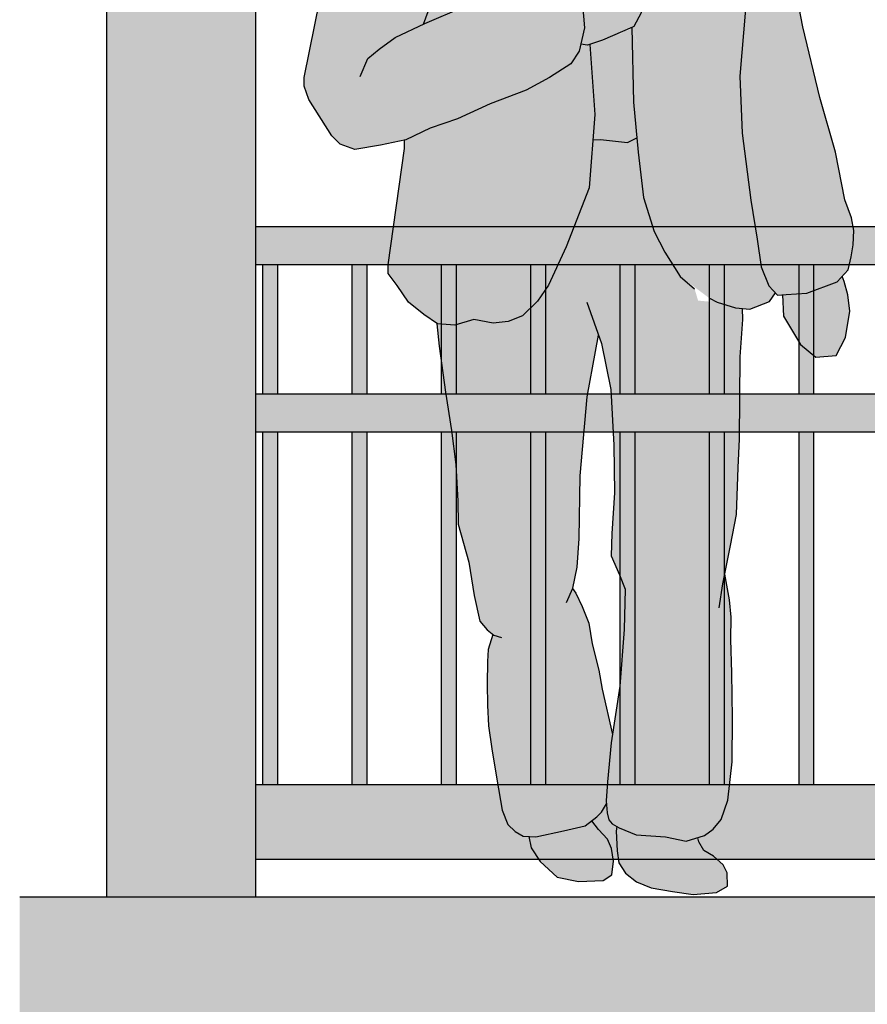
# Model space of a CAD drawing. Units: millimetres. Extents: x -1.1 to 6.9, y -7 to 3.3.
# Drawn here: x -1.1 to 0, y -4 to -2.6 of the extents above; entities that cross this region are included whole.
import ezdxf

# ---------------------------------------------------------------- set-up
doc = ezdxf.new("R2010")
doc.units = ezdxf.units.MM
doc.header["$MEASUREMENT"] = 0

# ---------------------------------------------------------------- blocks, each defined once
blk = doc.blocks.new('Papa y niño')
at = {"true_color": 0xb8b8b8}
h = blk.add_hatch(color=9, dxfattribs=at)
h.paths.add_polyline_path([(-0.0229, 0.0558), (-0.0295, 0.0674), (-0.0311, 0.0732), (-0.0466, 0.0683), (-0.0744, 0.0744), (-0.114, 0.0771), (-0.1401, 0.0879), (-0.1407, 0.0821), (-0.1394, 0.0554), (-0.137, 0.0394), (-0.1283, 0.0257), (-0.1132, 0.0141), (-0.0939, 0.0058), (-0.065, 0.0008), (-0.0372, -0.0031), (-0.0062, -0.0006), (0.0086, 0.0081), (0.0084, 0.0262), (0.0029, 0.0369), (-0.01, 0.0485)])
h.paths.add_polyline_path([(-0.1524, 0.0713), (-0.1643, 0.084), (-0.1734, 0.0959), (-0.1825, 0.0891), (-0.2113, 0.0824), (-0.2485, 0.0744), (-0.2581, 0.0749), (-0.2548, 0.0594), (-0.2428, 0.0414), (-0.2201, 0.0203), (-0.1912, 0.0142), (-0.1581, 0.0157), (-0.1465, 0.0233), (-0.1445, 0.0415), (-0.1469, 0.0586)])
h.paths.add_polyline_path([(0.1703, 0.802), (0.1655, 0.8198), (0.1626, 0.8269), (0.1559, 0.8196), (0.1155, 0.8041), (0.0877, 0.8027), (0.0828, 0.8022), (0.0842, 0.7733), (0.1068, 0.7352), (0.1274, 0.7182), (0.1545, 0.7208), (0.1674, 0.7448), (0.1731, 0.7803)])
h.paths.add_polyline_path([(-0.1105, 1.2293), (-0.1239, 1.2527), (-0.1406, 1.2594), (-0.1724, 1.256), (-0.1975, 1.2443), (-0.2039, 1.2346), (-0.1947, 1.2187), (-0.1861, 1.1918), (-0.1833, 1.1605), (-0.1883, 1.1387), (-0.1791, 1.1373), (-0.159, 1.144), (-0.1421, 1.1486), (-0.1321, 1.1545), (-0.1237, 1.158), (-0.119, 1.1614), (-0.1172, 1.1624), (-0.1072, 1.1808), (-0.1055, 1.2059)])
h.paths.add_polyline_path([(-0.0954, 1.8164), (-0.117, 1.8354), (-0.1438, 1.8447), (-0.1769, 1.8454), (-0.2154, 1.8428), (-0.2398, 1.8318), (-0.2545, 1.8113), (-0.2681, 1.7834), (-0.2739, 1.7395), (-0.2757, 1.7042), (-0.2688, 1.6691), (-0.2608, 1.6254), (-0.2583, 1.5901), (-0.2644, 1.5655), (-0.2711, 1.5433), (-0.2597, 1.5367), (-0.2509, 1.5144), (-0.2267, 1.4538), (-0.2077, 1.3814), (-0.1871, 1.2662), (-0.1856, 1.2498), (-0.174, 1.2552), (-0.1627, 1.257), (-0.148, 1.2586), (-0.1406, 1.2594), (-0.1232, 1.2524), (-0.1278, 1.3161), (-0.13, 1.4111), (-0.1255, 1.4806), (-0.1217, 1.5138), (-0.116, 1.5353), (-0.1189, 1.548), (-0.1244, 1.564), (-0.1284, 1.5828), (-0.1257, 1.5832), (-0.1151, 1.5854), (-0.1055, 1.5941), (-0.0993, 1.6081), (-0.0921, 1.6285), (-0.0901, 1.6434), (-0.0904, 1.6637), (-0.0906, 1.6851), (-0.0907, 1.6926), (-0.0892, 1.7117), (-0.1123, 1.7029), (-0.1188, 1.7002), (-0.0892, 1.7117), (-0.085, 1.7301), (-0.0758, 1.7846), (-0.0813, 1.8016)])
h.paths.add_polyline_path([(-0.1556, 1.7386), (-0.1665, 1.7094), (-0.1708, 1.6974)], flags=16)
h.paths.add_polyline_path([(-0.1179, 1.0857), (-0.1188, 1.1452), (-0.1201, 1.1607), (-0.1421, 1.1486), (-0.159, 1.144), (-0.1763, 1.1382), (-0.1694, 1.0443), (-0.172, 1.0101), (-0.1619, 1.0106), (-0.1255, 1.0067), (-0.1129, 1.0128), (-0.1173, 1.0609)])
at = {"true_color": 0xd1d1d1}
h = blk.add_hatch(color=254, dxfattribs=at)
h.paths.add_polyline_path([(0.0799, 1.3677), (0.0737, 1.436), (0.0703, 1.4488), (0.0649, 1.4562), (0.052, 1.4657), (0.0282, 1.4836), (-0.0189, 1.499), (-0.0672, 1.5123), (-0.0909, 1.5334), (-0.1006, 1.5386), (-0.1166, 1.5331), (-0.1217, 1.5138), (-0.1255, 1.4806), (-0.13, 1.4111), (-0.1278, 1.3161), (-0.1231, 1.2514), (-0.1105, 1.2293), (-0.1055, 1.2059), (-0.1072, 1.1808), (-0.1185, 1.16), (-0.1132, 1.1423, -0.09583), (-0.1168, 1.1361), (-0.0155, 0.7975), (-0.0051, 0.792), (0.0196, 0.7848), (0.0388, 0.7829), (0.0654, 0.7929), (0.0731, 0.8046), (0.076, 0.8015), (0.0877, 0.8027), (0.1155, 0.8041), (0.1559, 0.8196), (0.1706, 0.8358), (0.1747, 0.8529), (0.1777, 0.869), (0.1786, 0.8882), (0.1752, 0.9053), (0.1663, 0.9297), (0.1538, 0.9937), (0.1326, 1.0671), (0.1101, 1.1619), (0.0953, 1.2387), (0.0922, 1.3155)])
h.paths.add_polyline_path([(-0.1833, 1.1605), (-0.1861, 1.1918), (-0.1947, 1.2187), (-0.2046, 1.2358), (-0.2089, 1.2414), (-0.2188, 1.2429), (-0.233, 1.2386), (-0.2983, 1.2102), (-0.3452, 1.1889), (-0.3996, 1.1654), (-0.3996, 1.1653), (-0.3978, 1.1662), (-0.3452, 1.1889), (-0.2983, 1.2102), (-0.233, 1.2386), (-0.2188, 1.2429), (-0.2089, 1.2414), (-0.2038, 1.2348), (-0.1975, 1.2443), (-0.1856, 1.2498), (-0.1871, 1.2662), (-0.2077, 1.3814), (-0.2267, 1.4538), (-0.2509, 1.5144), (-0.2597, 1.5367), (-0.2759, 1.5461), (-0.2983, 1.5448), (-0.3206, 1.5349), (-0.3674, 1.5151), (-0.3982, 1.5041), (-0.4354, 1.4844), (-0.4651, 1.4669), (-0.484, 1.4453), (-0.4943, 1.4121), (-0.5105, 1.3371), (-0.5599, 1.094), (-0.5598, 1.0823), (-0.5532, 1.0642), (-0.5227, 1.0157), (-0.5114, 1.0044), (-0.4915, 0.9973), (-0.4574, 1.0029), (-0.4233, 1.01), (-0.3906, 1.0256), (-0.3537, 1.0384), (-0.3097, 1.0583), (-0.2614, 1.0768), (-0.2302, 1.0938), (-0.2018, 1.1123), (-0.1904, 1.1293)])
h.paths.add_polyline_path([(-0.1768, 0.9459), (-0.1694, 1.0443), (-0.1763, 1.1382), (-0.1791, 1.1373), (-0.1883, 1.1387), (-0.1904, 1.1293), (-0.2018, 1.1123), (-0.2302, 1.0938), (-0.2614, 1.0768), (-0.3097, 1.0583), (-0.3537, 1.0384), (-0.3906, 1.0256), (-0.425, 1.0092), (-0.4248, 0.9984), (-0.4469, 0.8422), (-0.4467, 0.8305), (-0.4348, 0.8146), (-0.4196, 0.7924), (-0.3991, 0.7755), (-0.3808, 0.7629), (-0.3572, 0.7611), (-0.3317, 0.7688), (-0.306, 0.7638), (-0.2857, 0.7662), (-0.2666, 0.7739), (-0.2465, 0.7934), (-0.2318, 0.8149), (-0.2079, 0.8665)])
h.paths.add_polyline_path([(-0.1686, 0.726), (-0.1643, 0.7477), (-0.1604, 0.7367), (-0.1479, 0.6749), (-0.1438, 0.6002), (-0.143, 0.5361), (-0.1466, 0.4816), (-0.1473, 0.4517), (-0.1363, 0.4262), (-0.1286, 0.407), (-0.1301, 0.3525), (-0.1356, 0.2766), (-0.1475, 0.2006), (-0.1522, 0.1482), (-0.1541, 0.1226), (-0.1528, 0.1066), (-0.1505, 0.097), (-0.1462, 0.0917), (-0.1365, 0.0865), (-0.114, 0.0771), (-0.0744, 0.0744), (-0.0466, 0.0683), (-0.0221, 0.0761), (-0.0105, 0.0848), (0.0001, 0.0977), (0.0094, 0.1235), (0.0152, 0.1748), (0.0155, 0.2336), (0.0148, 0.2944), (0.0132, 0.3393), (0.0139, 0.3692), (0.0115, 0.3927), (0.0052, 0.4268), (0.0127, 0.4653), (0.0208, 0.5071), (0.0232, 0.5702), (0.025, 0.6081), (-0.0355, 0.8103), (-0.0546, 0.8267), (-0.0753, 0.8595), (-0.0896, 0.8871), (-0.104, 0.9329), (-0.1111, 0.9937), (-0.1129, 1.0128), (-0.1255, 1.0067), (-0.1619, 1.0106), (-0.172, 1.0101), (-0.1768, 0.9459), (-0.2079, 0.8665), (-0.2318, 0.8149), (-0.2465, 0.7934), (-0.2666, 0.7739), (-0.2857, 0.7662), (-0.306, 0.7638), (-0.3317, 0.7688), (-0.3572, 0.7611), (-0.3813, 0.763), (-0.3783, 0.733), (-0.37, 0.6712), (-0.3619, 0.62), (-0.356, 0.5741), (-0.3533, 0.525), (-0.3529, 0.4941), (-0.3384, 0.443), (-0.3315, 0.3982), (-0.3236, 0.3641), (-0.3139, 0.3524), (-0.3065, 0.3462), (-0.3125, 0.3258), (-0.3133, 0.3097), (-0.314, 0.2798), (-0.3137, 0.251), (-0.3123, 0.2232), (-0.3077, 0.1923), (-0.3008, 0.1518), (-0.2938, 0.1102), (-0.2861, 0.0911), (-0.2764, 0.0816), (-0.2657, 0.0753), (-0.2485, 0.0744), (-0.2113, 0.0824), (-0.1825, 0.0891), (-0.1666, 0.101), (-0.1603, 0.1075), (-0.1537, 0.1185), (-0.1541, 0.1226), (-0.1522, 0.1482), (-0.1475, 0.2006), (-0.1458, 0.2115), (-0.1593, 0.2727), (-0.1639, 0.2982), (-0.1729, 0.3334), (-0.1775, 0.3611), (-0.1863, 0.3834), (-0.1951, 0.4015), (-0.1992, 0.4078), (-0.199, 0.4084), (-0.1929, 0.4362), (-0.1902, 0.4747), (-0.189, 0.5591), (-0.1796, 0.665)])
for points in [[(-0.119, 1.1614), (-0.1173, 1.0609), (-0.1111, 0.9937), (-0.104, 0.9329), (-0.0896, 0.8871), (-0.0753, 0.8595), (-0.0546, 0.8267), (-0.0155, 0.7975)], [(0.0294, 0.7689), (0.0288, 0.7839), (0.0196, 0.7848), (-0.0051, 0.792), (-0.0321, 0.7944), (0.025, 0.6081), (0.0257, 0.7187)]]:
    blk.add_hatch(color=254, dxfattribs=at).paths.add_polyline_path(points)
at = {"color": 6}
for points in [[(-0.4844, 1.0952), (-0.4744, 1.1193), (-0.4588, 1.1321), (-0.4375, 1.1477), (-0.3978, 1.1662), (-0.3452, 1.1889)], [(-0.1861, 1.1918), (-0.1833, 1.1605), (-0.1904, 1.1293), (-0.2018, 1.1123), (-0.2302, 1.0938), (-0.2614, 1.0768), (-0.3097, 1.0583), (-0.3537, 1.0384), (-0.3906, 1.0256), (-0.4233, 1.01), (-0.4574, 1.0029), (-0.4915, 0.9973), (-0.5114, 1.0044), (-0.5227, 1.0157), (-0.5532, 1.0642), (-0.5598, 1.0823), (-0.5599, 1.094), (-0.5105, 1.3371)], [(0.0329, 1.1856), (0.0254, 1.0958), (0.0285, 1.0189), (0.0403, 0.9293), (0.0484, 0.877), (0.0542, 0.8397), (0.0641, 0.8142), (0.076, 0.8015), (0.0877, 0.8027), (0.1155, 0.8041), (0.1559, 0.8196), (0.1706, 0.8358), (0.1747, 0.8529), (0.1777, 0.869), (0.1786, 0.8882), (0.1752, 0.9053), (0.1663, 0.9297), (0.1538, 0.9937), (0.1326, 1.0671), (0.1101, 1.1619), (0.0953, 1.2387)], [(-0.3996, 1.1653), (-0.3934, 1.1823), (-0.3768, 1.2252), (-0.3635, 1.2713), (-0.3585, 1.3002), (-0.3535, 1.3291)], [(-0.2039, 1.2346), (-0.1975, 1.2443), (-0.1724, 1.256), (-0.1406, 1.2594), (-0.1239, 1.2527), (-0.1105, 1.2293), (-0.1055, 1.2059), (-0.1072, 1.1808), (-0.1172, 1.1624), (-0.119, 1.1614), (-0.159, 1.144), (-0.1791, 1.1373), (-0.1883, 1.1387)], [(-0.1198, 1.161), (-0.1173, 1.0609), (-0.1111, 0.9937), (-0.104, 0.9329), (-0.0896, 0.8871), (-0.0753, 0.8595), (-0.0546, 0.8267), (-0.0355, 0.8103)], [(-0.1763, 1.1382), (-0.1694, 1.0443), (-0.1768, 0.9459), (-0.2079, 0.8665), (-0.2318, 0.8149), (-0.2465, 0.7934), (-0.2666, 0.7739), (-0.2857, 0.7662), (-0.306, 0.7638), (-0.3317, 0.7688), (-0.3572, 0.7611), (-0.3808, 0.7629), (-0.3991, 0.7755), (-0.4196, 0.7924), (-0.4348, 0.8146), (-0.4467, 0.8305), (-0.4469, 0.8422), (-0.4248, 0.9984), (-0.425, 1.0097)], [(-0.172, 1.0101), (-0.1619, 1.0106), (-0.1255, 1.0067), (-0.1129, 1.0128)], [(0.0828, 0.8022), (0.0842, 0.7733), (0.1068, 0.7352), (0.1274, 0.7182), (0.1545, 0.7208), (0.1674, 0.7448), (0.1731, 0.7803), (0.1703, 0.802), (0.1655, 0.8198), (0.1626, 0.8269)], [(-0.0155, 0.7975), (-0.0051, 0.792), (0.0196, 0.7848), (0.0388, 0.7829), (0.0654, 0.7929), (0.0731, 0.8046)], [(-0.1803, 0.792), (-0.1604, 0.7367), (-0.1479, 0.6749), (-0.1438, 0.6002), (-0.143, 0.5361), (-0.1466, 0.4816), (-0.1473, 0.4517), (-0.1363, 0.4262), (-0.1286, 0.407), (-0.1301, 0.3525), (-0.1356, 0.2766), (-0.1475, 0.2006), (-0.1522, 0.1482), (-0.1541, 0.1226), (-0.1528, 0.1066), (-0.1505, 0.097), (-0.1462, 0.0917), (-0.1365, 0.0865), (-0.114, 0.0771), (-0.0744, 0.0744), (-0.0466, 0.0683), (-0.0221, 0.0761), (-0.0105, 0.0848), (0.0001, 0.0977), (0.0094, 0.1235), (0.0152, 0.1748), (0.0155, 0.2336), (0.0148, 0.2944), (0.0132, 0.3393), (0.0139, 0.3692), (0.0115, 0.3927), (0.0052, 0.4268)], [(-0.0023, 0.3818), (0.0027, 0.4139), (0.0127, 0.4653), (0.0208, 0.5071), (0.0232, 0.5702), (0.025, 0.6081), (0.0257, 0.7187), (0.0294, 0.7689), (0.0288, 0.7839)], [(-0.3814, 0.7633), (-0.3783, 0.733), (-0.37, 0.6712), (-0.3619, 0.62), (-0.356, 0.5741), (-0.3533, 0.525), (-0.3529, 0.4941), (-0.3384, 0.443), (-0.3315, 0.3982), (-0.3236, 0.3641), (-0.3139, 0.3524), (-0.3052, 0.3451), (-0.2945, 0.342)], [(-0.2073, 0.389), (-0.199, 0.4084), (-0.1929, 0.4362), (-0.1902, 0.4747), (-0.189, 0.5591), (-0.1796, 0.665), (-0.1686, 0.726), (-0.1643, 0.7477)], [(-0.1992, 0.4078), (-0.1951, 0.4015), (-0.1863, 0.3834), (-0.1775, 0.3611), (-0.1729, 0.3334), (-0.1639, 0.2982), (-0.1593, 0.2727), (-0.1458, 0.2115)], [(-0.3065, 0.3462), (-0.3125, 0.3258), (-0.3133, 0.3097), (-0.314, 0.2798), (-0.3137, 0.251), (-0.3123, 0.2232), (-0.3077, 0.1923), (-0.3008, 0.1518), (-0.2938, 0.1102), (-0.2861, 0.0911), (-0.2764, 0.0816), (-0.2657, 0.0753), (-0.2485, 0.0744), (-0.2113, 0.0824), (-0.1825, 0.0891), (-0.1666, 0.101), (-0.1603, 0.1075), (-0.1537, 0.1185)], [(-0.2581, 0.0749), (-0.2548, 0.0594), (-0.2428, 0.0414), (-0.2201, 0.0203), (-0.1912, 0.0142), (-0.1581, 0.0157), (-0.1465, 0.0233), (-0.1445, 0.0415), (-0.1469, 0.0586), (-0.1524, 0.0713), (-0.1643, 0.084), (-0.1734, 0.0959)], [(-0.14, 0.0884), (-0.1407, 0.0821), (-0.1394, 0.0554), (-0.137, 0.0394), (-0.1283, 0.0257), (-0.1132, 0.0141), (-0.0939, 0.0058), (-0.065, 0.0008), (-0.0372, -0.0031), (-0.0062, -0.0006), (0.0086, 0.0081), (0.0084, 0.0262), (0.0029, 0.0369), (-0.01, 0.0485), (-0.0229, 0.0558), (-0.0295, 0.0674), (-0.0311, 0.0732)]]:
    blk.add_lwpolyline(points, dxfattribs=at)

msp = doc.modelspace()

# ---------------------------------------------------------------- hatches: boundary and pattern name
at = {"lineweight": 25, "transparency": 33554687}
h = msp.add_hatch(color=253, dxfattribs=at)
h.dxf.hatch_style = 1
h.paths.add_polyline_path([(-0.7894, -1.3151), (-0.9894, -1.3151), (-0.9894, -3.8151), (-0.7894, -3.8151)])
h.paths.add_polyline_path([(-0.7894, -4.016), (-0.9894, -4.016), (-0.9894, -6.3151), (-0.7894, -6.3151)])
at = {"lineweight": 25, "true_color": 0xcbc3c5, "transparency": 33554687}
h = msp.add_hatch(color=9, dxfattribs=at)
h.dxf.hatch_style = 1
h.paths.add_polyline_path([(0.6606, -2.9151), (-0.7894, -2.9151), (-0.7894, -2.966), (0.6606, -2.966)])
h.paths.add_polyline_path([(0.6606, -3.1397), (-0.7894, -3.1397), (-0.7894, -3.1907), (0.6606, -3.1907)])
h.paths.add_polyline_path([(0.6606, -3.6643), (-0.7894, -3.6643), (-0.7894, -3.7648), (0.6606, -3.7648)])
h.paths.add_polyline_path([(0.5606, -2.966), (0.5406, -2.966), (0.5406, -3.1397), (0.5606, -3.1397)])
h.paths.add_polyline_path([(0.5606, -3.1907), (0.5406, -3.1907), (0.5406, -3.6643), (0.5606, -3.6643)])
h.paths.add_polyline_path([(0.4406, -2.966), (0.4206, -2.966), (0.4206, -3.1397), (0.4406, -3.1397)])
h.paths.add_polyline_path([(0.4406, -3.1907), (0.4206, -3.1907), (0.4206, -3.6643), (0.4406, -3.6643)])
h.paths.add_polyline_path([(0.3206, -2.966), (0.3006, -2.966), (0.3006, -3.1397), (0.3206, -3.1397)])
h.paths.add_polyline_path([(0.3206, -3.1907), (0.3006, -3.1907), (0.3006, -3.6643), (0.3206, -3.6643)])
h.paths.add_polyline_path([(0.2006, -2.966), (0.1806, -2.966), (0.1806, -3.1397), (0.2006, -3.1397)])
h.paths.add_polyline_path([(0.2006, -3.1907), (0.1806, -3.1907), (0.1806, -3.6643), (0.2006, -3.6643)])
h.paths.add_polyline_path([(0.0806, -2.966), (0.0606, -2.966), (0.0606, -3.1397), (0.0806, -3.1397)])
h.paths.add_polyline_path([(0.0806, -3.1907), (0.0606, -3.1907), (0.0606, -3.6643), (0.0806, -3.6643)])
h.paths.add_polyline_path([(-0.0394, -2.966), (-0.0594, -2.966), (-0.0594, -3.1397), (-0.0394, -3.1397)])
h.paths.add_polyline_path([(-0.1594, -2.966), (-0.1794, -2.966), (-0.1794, -3.1397), (-0.1594, -3.1397)])
h.paths.add_polyline_path([(-0.2794, -2.966), (-0.2994, -2.966), (-0.2994, -3.1397), (-0.2794, -3.1397)])
h.paths.add_polyline_path([(-0.3994, -2.966), (-0.4194, -2.966), (-0.4194, -3.1397), (-0.3994, -3.1397)])
h.paths.add_polyline_path([(-0.5194, -2.966), (-0.5394, -2.966), (-0.5394, -3.1397), (-0.5194, -3.1397)])
h.paths.add_polyline_path([(-0.6394, -2.966), (-0.6594, -2.966), (-0.6594, -3.1397), (-0.6394, -3.1397)])
h.paths.add_polyline_path([(-0.7594, -2.966), (-0.7794, -2.966), (-0.7794, -3.1397), (-0.7594, -3.1397)])
h.paths.add_polyline_path([(-0.7594, -3.1907), (-0.7794, -3.1907), (-0.7794, -3.6643), (-0.7594, -3.6643)])
h.paths.add_polyline_path([(-0.6394, -3.1907), (-0.6594, -3.1907), (-0.6594, -3.6643), (-0.6394, -3.6643)])
h.paths.add_polyline_path([(-0.5194, -3.1907), (-0.5394, -3.1907), (-0.5394, -3.6643), (-0.5194, -3.6643)])
h.paths.add_polyline_path([(-0.3994, -3.1907), (-0.4194, -3.1907), (-0.4194, -3.6643), (-0.3994, -3.6643)])
h.paths.add_polyline_path([(-0.2794, -3.1907), (-0.2994, -3.1907), (-0.2994, -3.6643), (-0.2794, -3.6643)])
h.paths.add_polyline_path([(-0.1594, -3.1907), (-0.1794, -3.1907), (-0.1794, -3.6643), (-0.1594, -3.6643)])
h.paths.add_polyline_path([(-0.0394, -3.1907), (-0.0594, -3.1907), (-0.0594, -3.6643), (-0.0394, -3.6643)])
h = msp.add_hatch(color=253)
h.dxf.hatch_style = 1
h.paths.add_polyline_path([(-1.1059, -3.8151), (-1.1059, -4.016), (0.7106, -4.016), (6.5048, -4.5955), (6.5048, -4.3945), (0.7106, -3.8151)])

# ---------------------------------------------------------------- linework, layer by layer
at = {"lineweight": 25}
for p, q in [((-0.9894, -1.3151), (-0.9894, -3.8151)), ((-0.7894, -1.3151), (-0.7894, -3.8151)), ((-0.9894, -3.8151), (-1.1059, -3.8151)), ((0.7106, -3.8151), (-0.9894, -3.8151))]:
    msp.add_line(p, q, dxfattribs=at)
at = {"color": 4}
for p, q in [((0.6606, -2.9151), (-0.7894, -2.9151)), ((0.6606, -2.966), (-0.7894, -2.966)), ((-0.7794, -3.1397), (-0.7794, -2.966)), ((-0.7594, -3.1397), (-0.7594, -2.966)), ((-0.6594, -3.1397), (-0.6594, -2.966)), ((-0.6394, -3.1397), (-0.6394, -2.966)), ((-0.5394, -3.1397), (-0.5394, -2.966)), ((-0.5194, -3.1397), (-0.5194, -2.966)), ((-0.4194, -3.1397), (-0.4194, -2.966)), ((-0.3994, -3.1397), (-0.3994, -2.966)), ((-0.2994, -3.1397), (-0.2994, -2.966)), ((-0.2794, -3.1397), (-0.2794, -2.966)), ((-0.1794, -3.1397), (-0.1794, -2.966)), ((-0.1594, -3.1397), (-0.1594, -2.966)), ((-0.0594, -3.1397), (-0.0594, -2.966)), ((-0.0394, -3.1397), (-0.0394, -2.966)), ((0.6606, -3.1397), (-0.7894, -3.1397)), ((0.6606, -3.1907), (-0.7894, -3.1907)), ((-0.7794, -3.6643), (-0.7794, -3.1907)), ((-0.7594, -3.6643), (-0.7594, -3.1907)), ((-0.6594, -3.6643), (-0.6594, -3.1907)), ((-0.6394, -3.6643), (-0.6394, -3.1907)), ((-0.5394, -3.6643), (-0.5394, -3.1907)), ((-0.5194, -3.6643), (-0.5194, -3.1907)), ((-0.4194, -3.6643), (-0.4194, -3.1907)), ((-0.3994, -3.6643), (-0.3994, -3.1907)), ((-0.2994, -3.6643), (-0.2994, -3.1907)), ((-0.2794, -3.6643), (-0.2794, -3.1907)), ((-0.1794, -3.6643), (-0.1794, -3.1907)), ((-0.1594, -3.6643), (-0.1594, -3.1907)), ((-0.0594, -3.6643), (-0.0594, -3.1907)), ((-0.0394, -3.6643), (-0.0394, -3.1907)), ((0.6606, -3.6643), (-0.7894, -3.6643)), ((0.6606, -3.7648), (-0.7894, -3.7648))]:
    msp.add_line(p, q, dxfattribs=at)

# ---------------------------------------------------------------- block references
at = {"color": 253, "lineweight": 25}
msp.add_blockref('Papa y niño', (-0.1642, -3.8085), dxfattribs=at)

doc.saveas('drawing.dxf')
